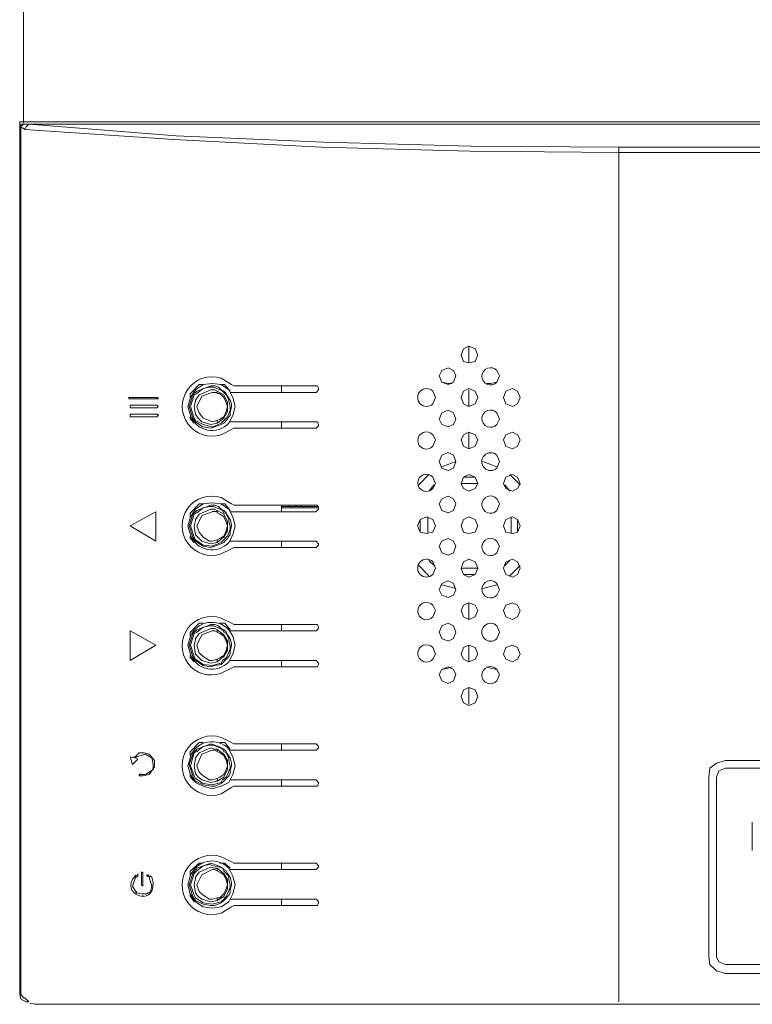
# Model space of a CAD drawing. Units: millimetres. Extents: x 0.5 to 10.8, y 1.3 to 6.9.
# Drawn here: x 7.8 to 8.3, y 3.5 to 4.1 of the extents above; entities that cross this region are included whole.
import ezdxf

# ---------------------------------------------------------------- set-up
doc = ezdxf.new("R2010")
doc.units = ezdxf.units.MM
doc.layers.add('Dahua', color=7, linetype='Continuous')

# ---------------------------------------------------------------- blocks, each defined once
blk = doc.blocks.new('LM24-B200_b')
at = {"layer": 'Dahua', "lineweight": 0}
for points in [[(7.82666, 5.25138), (7.82666, 4.07348)], [(7.82417, 4.0735), (7.82417, 4.071)], [(7.82417, 4.07349), (10.82417, 4.07349)], [(7.82667, 4.07349), (7.82667, 4.07266)], [(7.825, 4.07099), (7.82583, 4.07099), (7.82667, 4.07182), (7.82417, 4.07182), (7.82417, 4.07099), (7.82417, 4.07182)], [(7.82417, 4.07099), (7.82417, 3.50704), (7.825, 3.5037), (7.82833, 3.50204)], [(7.82417, 4.07099), (7.825, 4.07099)], [(7.825, 4.07099), (7.82583, 4.06933), (7.82667, 4.06933)], [(7.825, 4.07099), (7.825, 3.50703)], [(7.82667, 4.07182), (7.83, 4.07182), (7.82833, 4.07016), (7.8275, 4.06849)], [(7.82667, 4.06933), (7.8275, 4.0685)], [(7.8275, 4.06849), (7.92417, 4.06183), (8.02, 4.05683), (8.11667, 4.05433), (8.21333, 4.0535)], [(7.83, 4.07183), (7.92583, 4.06433), (8.02166, 4.06016), (8.1175, 4.05766), (8.21333, 4.05683)], [(7.83, 4.07182), (10.81833, 4.07182)], [(8.21333, 4.05683), (8.21333, 4.0535)], [(8.21333, 4.05683), (10.43583, 4.05683)], [(8.21333, 4.0535), (10.43583, 4.0535)], [(8.21333, 3.50453), (8.21333, 4.05349)], [(8.12167, 3.92189), (8.12, 3.92605), (8.11584, 3.92772), (8.1125, 3.92605), (8.11084, 3.92189), (8.1125, 3.91772), (8.11584, 3.91689), (8.12, 3.91772), (8.12167, 3.92189)], [(8.11583, 3.91688), (8.11583, 3.9277)], [(8.1075, 3.90856), (8.10584, 3.91189), (8.1025, 3.91356), (8.09834, 3.91189), (8.09667, 3.90856), (8.09834, 3.90439), (8.1025, 3.90273), (8.10584, 3.90439), (8.1075, 3.90856)], [(7.935, 3.89689), (7.94083, 3.90272)], [(7.93667, 3.89606), (7.93917, 3.89856), (7.94834, 3.90189)], [(7.94333, 3.90022), (7.93916, 3.89689)], [(7.94333, 3.90272), (7.94083, 3.90272)], [(7.9475, 3.90106), (7.94334, 3.90023)], [(7.96, 3.8919), (7.96, 3.89273), (7.95917, 3.8944), (7.95834, 3.89606), (7.95584, 3.89856), (7.95417, 3.89939), (7.95, 3.90106), (7.9475, 3.90106)], [(7.94834, 3.90189), (7.95084, 3.90189), (7.95334, 3.90106), (7.955, 3.89939)], [(7.9575, 3.90272), (7.95417, 3.90272)], [(7.95749, 3.90271), (7.96083, 3.89855)], [(7.96167, 3.90273), (7.96334, 3.90189)], [(7.96333, 3.90189), (8.01667, 3.90189)], [(7.99416, 3.89772), (7.99416, 3.90188)], [(8.01834, 3.90023), (8.0175, 3.90189), (8.01667, 3.90189)], [(8.01833, 3.90021), (8.01833, 3.89938)], [(8.105, 3.90356), (8.1025, 3.90356), (8.09834, 3.90439)], [(8.12167, 3.8944), (8.12, 3.89856), (8.11584, 3.90023), (8.1125, 3.89856), (8.11084, 3.8944), (8.1125, 3.89023), (8.11584, 3.88856), (8.12, 3.89023), (8.12167, 3.8944)], [(8.1275, 3.90356), (8.13, 3.90356), (8.13417, 3.90439)], [(8.14917, 3.8944), (8.1475, 3.89856), (8.14417, 3.90023), (8.14, 3.89856), (8.13834, 3.8944), (8.14, 3.89023), (8.14417, 3.88856), (8.1475, 3.89023), (8.14917, 3.8944)], [(7.89584, 3.8944), (7.895, 3.8944), (7.895, 3.89356), (7.89584, 3.89356)], [(7.89583, 3.89439), (7.91333, 3.89439)], [(7.91333, 3.89439), (7.91417, 3.89356), (7.91333, 3.89356)], [(7.91416, 3.89355), (7.91416, 3.89438)], [(7.93667, 3.89606), (7.93417, 3.88857), (7.93667, 3.88107)], [(7.93499, 3.89438), (7.93499, 3.89688)], [(7.93917, 3.8969), (7.9375, 3.89606), (7.935, 3.88857), (7.9375, 3.88107)], [(7.93833, 3.89273), (7.94083, 3.89606), (7.94833, 3.89939)], [(7.93917, 3.88856), (7.9425, 3.89523), (7.94917, 3.89772)], [(7.94834, 3.89939), (7.95084, 3.89939), (7.9525, 3.89856)], [(7.94917, 3.89773), (7.9525, 3.89773), (7.9525, 3.8969), (7.95417, 3.8969)], [(7.9525, 3.89689), (7.9525, 3.89856)], [(7.9525, 3.87774), (7.95667, 3.88107), (7.95917, 3.88523), (7.95917, 3.89106), (7.95667, 3.89606), (7.9525, 3.89856)], [(7.95667, 3.8944), (7.95417, 3.89689)], [(7.955, 3.89939), (7.95667, 3.89856), (7.95834, 3.8969)], [(7.95667, 3.87774), (7.95917, 3.88023), (7.96, 3.8819), (7.96084, 3.88273), (7.96084, 3.8844), (7.96167, 3.88857), (7.96167, 3.89023), (7.96084, 3.89273), (7.95917, 3.89523), (7.95834, 3.8969)], [(7.95667, 3.89439), (7.95833, 3.89106)], [(8.01667, 3.89772), (7.96083, 3.89772)], [(8.01667, 3.89773), (8.01834, 3.89939)], [(8.11583, 3.89938), (8.11583, 3.88855)], [(7.91333, 3.89356), (7.89583, 3.89356)], [(7.89583, 3.88773), (7.89583, 3.88939)], [(7.89583, 3.88939), (7.91333, 3.88939)], [(7.91333, 3.88773), (7.89583, 3.88773)], [(7.91333, 3.88939), (7.91417, 3.88856), (7.91333, 3.88773)], [(7.9375, 3.88856), (7.93833, 3.89189)], [(7.93833, 3.88356), (7.9375, 3.88856)], [(7.93834, 3.89273), (7.93834, 3.8919)], [(7.9475, 3.8794), (7.94333, 3.88106), (7.94083, 3.8844), (7.93917, 3.88856)], [(7.95834, 3.89106), (7.95917, 3.88856), (7.95834, 3.88523)], [(7.96084, 3.88607), (7.96084, 3.88857), (7.96, 3.8919)], [(7.89583, 3.8819), (7.89583, 3.88356)], [(7.89583, 3.88356), (7.91333, 3.88356)], [(7.91333, 3.8819), (7.89583, 3.8819)], [(7.91333, 3.88356), (7.91417, 3.88273), (7.91333, 3.8819)], [(7.91416, 3.88272), (7.91416, 3.88355)], [(7.93499, 3.88022), (7.93499, 3.88189)], [(7.93667, 3.88107), (7.93834, 3.87857)], [(7.9375, 3.88107), (7.93834, 3.8794), (7.94334, 3.8769), (7.94917, 3.87524)], [(7.9425, 3.87857), (7.94, 3.88107), (7.93834, 3.88357)], [(7.95417, 3.88023), (7.95667, 3.8819)], [(7.955, 3.87774), (7.95584, 3.87857), (7.95834, 3.88107)], [(7.95833, 3.88523), (7.95667, 3.8819)], [(7.95834, 3.88107), (7.95917, 3.8819)], [(7.95917, 3.8819), (7.96084, 3.88607)], [(8.1075, 3.88024), (8.10584, 3.8844), (8.1025, 3.88607), (8.09834, 3.8844), (8.09667, 3.88024), (8.09834, 3.8769), (8.1025, 3.87524), (8.10584, 3.8769), (8.1075, 3.88024)], [(7.93749, 3.87772), (7.935, 3.88022)], [(7.94333, 3.87523), (7.93833, 3.87856)], [(7.9525, 3.87773), (7.94833, 3.8769), (7.9425, 3.87856)], [(7.94334, 3.87524), (7.94834, 3.8744)], [(7.9475, 3.8794), (7.94917, 3.87857)], [(7.95667, 3.87774), (7.955, 3.8769), (7.95084, 3.87524), (7.94834, 3.8744)], [(7.94916, 3.87523), (7.955, 3.87773)], [(7.9525, 3.8794), (7.94917, 3.87857)], [(7.9525, 3.8794), (7.95417, 3.88023)], [(7.9525, 3.8794), (7.9525, 3.87773)], [(7.96083, 3.87856), (8.01667, 3.87856)], [(7.99416, 3.87439), (7.99416, 3.87856)], [(8.01834, 3.8769), (8.0175, 3.87857), (8.01667, 3.87857)], [(8.01667, 3.8744), (8.01834, 3.87607)], [(8.01833, 3.87689), (8.01833, 3.87606)], [(7.96334, 3.8744), (7.96167, 3.87357)], [(8.01667, 3.8744), (7.96333, 3.8744)], [(8.12167, 3.86691), (8.12, 3.87024), (8.11584, 3.8719), (8.1125, 3.87024), (8.11084, 3.86691), (8.1125, 3.86274), (8.11584, 3.86107), (8.12, 3.86274), (8.12167, 3.86691)], [(8.11583, 3.87189), (8.11583, 3.86106)], [(8.14917, 3.86691), (8.1475, 3.87024), (8.14417, 3.8719), (8.14, 3.87024), (8.13834, 3.86691), (8.14, 3.86274), (8.14417, 3.86108), (8.1475, 3.86274), (8.14917, 3.86691)], [(8.1075, 3.85275), (8.10584, 3.85691), (8.1025, 3.85858), (8.09834, 3.85691), (8.09667, 3.85275), (8.09834, 3.84858), (8.1025, 3.84691), (8.10584, 3.84858), (8.1075, 3.85275)], [(8.1075, 3.85275), (8.09834, 3.84941)], [(8.13417, 3.84941), (8.125, 3.85275)], [(8.09, 3.84442), (8.08334, 3.83775)], [(8.12167, 3.83858), (8.12, 3.84275), (8.11584, 3.84441), (8.1125, 3.84275), (8.11084, 3.83858), (8.1125, 3.83525), (8.11584, 3.83358), (8.12, 3.83525), (8.12167, 3.83858)], [(8.12, 3.84275), (8.1125, 3.84275)], [(8.14917, 3.83858), (8.1475, 3.84275), (8.14417, 3.84441), (8.14, 3.84275), (8.13834, 3.83858), (8.14, 3.83525), (8.14417, 3.83359), (8.1475, 3.83525), (8.14917, 3.83858)], [(8.14917, 3.83775), (8.1425, 3.84442)], [(8.09334, 3.83775), (8.09, 3.83359)], [(8.12167, 3.83858), (8.11084, 3.83858)], [(8.1425, 3.83359), (8.13917, 3.83775)], [(8.1075, 3.82526), (8.10584, 3.82859), (8.1025, 3.83025), (8.09834, 3.82859), (8.09667, 3.82526), (8.09834, 3.82109), (8.1025, 3.81943), (8.10584, 3.82109), (8.1075, 3.82526)], [(7.935, 3.81942), (7.94083, 3.82525)], [(7.93667, 3.81859), (7.93917, 3.82109), (7.94833, 3.82442)], [(7.94083, 3.82525), (7.94333, 3.82525)], [(7.9475, 3.82359), (7.94333, 3.82275)], [(7.95583, 3.82109), (7.95417, 3.82192), (7.95, 3.82359), (7.9475, 3.82359)], [(7.94833, 3.82442), (7.95083, 3.82442), (7.95333, 3.82359), (7.955, 3.82192)], [(7.95417, 3.82525), (7.9575, 3.82525)], [(7.95749, 3.82524), (7.96083, 3.82108)], [(7.96167, 3.82526), (7.96334, 3.82442)], [(7.96333, 3.82442), (8.01667, 3.82442)], [(7.99416, 3.82024), (7.99416, 3.82441)], [(7.99417, 3.82359), (8.01833, 3.82359)], [(7.99917, 3.82359), (7.99917, 3.82442)], [(8.00417, 3.82359), (8.00334, 3.82442)], [(8.00667, 3.82359), (8.00667, 3.82442)], [(8.01834, 3.82276), (8.0175, 3.82442), (8.01667, 3.82442)], [(7.89583, 3.81109), (7.9125, 3.82025)], [(7.91249, 3.82025), (7.91249, 3.80109)], [(7.93667, 3.81859), (7.93417, 3.81109), (7.93667, 3.80359)], [(7.93499, 3.81941), (7.93499, 3.81691)], [(7.9375, 3.81859), (7.935, 3.81109), (7.9375, 3.80359)], [(7.93917, 3.81942), (7.9375, 3.81859)], [(7.93833, 3.81525), (7.94083, 3.81859), (7.94833, 3.82192)], [(7.94333, 3.82275), (7.93916, 3.81942)], [(7.93917, 3.81109), (7.9425, 3.81775), (7.94917, 3.82025)], [(7.94833, 3.82192), (7.95083, 3.82192), (7.9525, 3.82109)], [(7.94917, 3.82026), (7.9525, 3.82026), (7.9525, 3.81942)], [(7.9525, 3.81942), (7.9525, 3.82109)], [(7.9525, 3.80026), (7.95667, 3.80359), (7.95917, 3.80776), (7.95917, 3.81359), (7.95667, 3.81859), (7.9525, 3.82109)], [(7.95667, 3.81692), (7.95417, 3.81859), (7.9525, 3.81942)], [(7.95667, 3.82109), (7.955, 3.82192)], [(7.95583, 3.82109), (7.95667, 3.81942), (7.95833, 3.81859)], [(7.95833, 3.81942), (7.95667, 3.82109)], [(7.95917, 3.81776), (7.95833, 3.81942)], [(7.96, 3.81359), (7.96, 3.81526), (7.95917, 3.81692), (7.95833, 3.81859)], [(7.96083, 3.81526), (7.95917, 3.81775)], [(8.01667, 3.82025), (7.96083, 3.82025)], [(7.99417, 3.82275), (8.01833, 3.82275)], [(8.01667, 3.82026), (8.01834, 3.82192)], [(8.01833, 3.82274), (8.01833, 3.82191)], [(8.09417, 3.81109), (8.0925, 3.81526), (8.08834, 3.81693), (8.08417, 3.81526), (8.0825, 3.81109), (8.08417, 3.80693), (8.08834, 3.8061), (8.0925, 3.80693), (8.09417, 3.81109)], [(8.08917, 3.81693), (8.08917, 3.8061)], [(8.12167, 3.81109), (8.12, 3.81526), (8.11584, 3.81693), (8.1125, 3.81526), (8.11084, 3.81109), (8.1125, 3.80693), (8.11584, 3.8061), (8.12, 3.80693), (8.12167, 3.81109)], [(8.14917, 3.81109), (8.1475, 3.81526), (8.14417, 3.81693), (8.14, 3.81526), (8.13834, 3.81109), (8.14, 3.80693), (8.14417, 3.8061), (8.1475, 3.80693), (8.14917, 3.81109)], [(8.14334, 3.8061), (8.14334, 3.81693)], [(7.91249, 3.80108), (7.89583, 3.81108)], [(7.9375, 3.81109), (7.93833, 3.81442)], [(7.93833, 3.80526), (7.9375, 3.81109)], [(7.93833, 3.81526), (7.93833, 3.81442)], [(7.9475, 3.80109), (7.94333, 3.80359), (7.94083, 3.80693), (7.93917, 3.81109)], [(7.95667, 3.81692), (7.95833, 3.81359)], [(7.95834, 3.81359), (7.95917, 3.81109), (7.95834, 3.80776)], [(7.95917, 3.80443), (7.96083, 3.80859), (7.96083, 3.81109), (7.96, 3.81359)], [(7.96167, 3.81109), (7.96167, 3.81192), (7.96083, 3.81526)], [(7.96083, 3.80693), (7.96167, 3.81109)], [(8.08417, 3.81526), (8.08417, 3.80693)], [(8.1475, 3.80693), (8.1475, 3.81526)], [(7.93499, 3.80442), (7.93499, 3.80275)], [(7.9425, 3.8011), (7.93833, 3.80526)], [(7.9525, 3.80193), (7.95417, 3.80276), (7.95667, 3.80443)], [(7.95833, 3.80776), (7.95667, 3.80443)], [(7.9575, 3.80109), (7.95917, 3.80276), (7.96, 3.80443)], [(7.95833, 3.80359), (7.95917, 3.80443)], [(7.96, 3.80443), (7.96083, 3.80526), (7.96083, 3.80693)], [(7.93749, 3.80025), (7.935, 3.80275)], [(7.93667, 3.80359), (7.93833, 3.80109)], [(7.9375, 3.80359), (7.93833, 3.80193)], [(7.93833, 3.80193), (7.94333, 3.7986), (7.94917, 3.79776)], [(7.94333, 3.79776), (7.93833, 3.80109)], [(7.9525, 3.80193), (7.9525, 3.80026), (7.94833, 3.79943), (7.9425, 3.80109)], [(7.94333, 3.79776), (7.94833, 3.79693)], [(7.9475, 3.8011), (7.94917, 3.8011)], [(7.9575, 3.80109), (7.95667, 3.80026), (7.955, 3.79943), (7.95083, 3.79776), (7.94833, 3.79693)], [(7.94916, 3.79776), (7.955, 3.80026)], [(7.9525, 3.80193), (7.94917, 3.80109)], [(7.955, 3.80026), (7.95583, 3.80109)], [(7.95583, 3.8011), (7.95833, 3.80359)], [(7.96083, 3.80109), (8.01667, 3.80109)], [(7.99416, 3.79692), (7.99416, 3.80108)], [(8.01834, 3.79943), (8.01667, 3.8011)], [(8.01667, 3.79693), (8.01834, 3.7986)], [(8.01833, 3.79942), (8.01833, 3.79859)], [(8.1075, 3.79777), (8.10584, 3.8011), (8.1025, 3.80276), (8.09834, 3.8011), (8.09667, 3.79777), (8.09834, 3.7936), (8.1025, 3.79193), (8.10584, 3.7936), (8.1075, 3.79777)], [(7.96334, 3.79693), (7.96167, 3.7961)], [(8.01667, 3.79693), (7.96333, 3.79693)], [(8.08334, 3.78527), (8.09, 3.77861)], [(8.09, 3.7886), (8.09334, 3.78527)], [(8.12167, 3.7836), (8.12, 3.78777), (8.11584, 3.78944), (8.1125, 3.78777), (8.11084, 3.7836), (8.1125, 3.77944), (8.11584, 3.77777), (8.12, 3.77944), (8.12167, 3.7836)], [(8.14917, 3.7836), (8.1475, 3.78777), (8.14417, 3.78944), (8.14, 3.78777), (8.13834, 3.7836), (8.14, 3.77944), (8.14417, 3.77777), (8.1475, 3.77944), (8.14917, 3.7836)], [(8.13917, 3.78527), (8.1425, 3.7886)], [(8.1425, 3.77861), (8.14917, 3.78527)], [(8.11084, 3.7836), (8.12167, 3.7836)], [(8.1125, 3.77944), (8.12, 3.77944)], [(8.1075, 3.76944), (8.10584, 3.77361), (8.1025, 3.77527), (8.09834, 3.77361), (8.09667, 3.76944), (8.09834, 3.76611), (8.1025, 3.76444), (8.10584, 3.76611), (8.1075, 3.76944)], [(8.09834, 3.77278), (8.1075, 3.77028)], [(8.125, 3.77028), (8.13417, 3.77278)], [(8.12167, 3.75612), (8.12, 3.75945), (8.11584, 3.76111), (8.1125, 3.75945), (8.11084, 3.75612), (8.1125, 3.75195), (8.11584, 3.75028), (8.12, 3.75195), (8.12167, 3.75612)], [(8.11583, 3.7611), (8.11583, 3.75027)], [(8.14917, 3.75611), (8.1475, 3.75945), (8.14417, 3.76111), (8.14, 3.75945), (8.13834, 3.75611), (8.14, 3.75195), (8.14417, 3.75028), (8.1475, 3.75195), (8.14917, 3.75611)], [(7.935, 3.74195), (7.94083, 3.74778)], [(7.93666, 3.74112), (7.93916, 3.74362), (7.94833, 3.74695)], [(7.94333, 3.74777), (7.94083, 3.74777)], [(7.94833, 3.74695), (7.95083, 3.74695), (7.95333, 3.74611), (7.955, 3.74445)], [(7.95749, 3.74777), (7.95416, 3.74777)], [(7.95749, 3.74777), (7.96083, 3.74361)], [(7.96167, 3.74778), (7.96334, 3.74695)], [(7.96333, 3.74693), (8.01666, 3.74693)], [(7.99416, 3.74277), (7.99416, 3.74694)], [(8.01834, 3.74528), (8.0175, 3.74695), (8.01667, 3.74695)], [(8.1075, 3.74195), (8.10584, 3.74612), (8.1025, 3.74778), (8.09834, 3.74612), (8.09667, 3.74195), (8.09834, 3.73779), (8.1025, 3.73612), (8.10584, 3.73779), (8.1075, 3.74195)], [(7.89583, 3.72361), (7.89583, 3.74277)], [(7.89583, 3.74277), (7.9125, 3.73361)], [(7.93667, 3.74112), (7.93417, 3.73362), (7.93667, 3.72612)], [(7.93499, 3.73944), (7.93499, 3.74194)], [(7.93917, 3.74195), (7.9375, 3.74112), (7.935, 3.73362), (7.9375, 3.72612)], [(7.93833, 3.73778), (7.94083, 3.74111), (7.94833, 3.74445)], [(7.94333, 3.74528), (7.93917, 3.74195)], [(7.93917, 3.73362), (7.9425, 3.74028), (7.94917, 3.74278)], [(7.95583, 3.74362), (7.95416, 3.74445), (7.95, 3.74611), (7.9475, 3.74611), (7.94333, 3.74528)], [(7.94833, 3.74445), (7.95083, 3.74445), (7.9525, 3.74362)], [(7.94917, 3.74278), (7.95083, 3.74278), (7.9525, 3.74195)], [(7.9525, 3.72279), (7.95667, 3.72612), (7.95917, 3.73029), (7.95917, 3.73612), (7.95667, 3.74028), (7.9525, 3.74362)], [(7.9525, 3.74195), (7.9525, 3.74361)], [(7.95417, 3.74112), (7.9525, 3.74195)], [(7.95667, 3.73945), (7.95417, 3.74112)], [(7.95833, 3.74195), (7.95666, 3.74362), (7.955, 3.74445)], [(7.95583, 3.74362), (7.95667, 3.74195), (7.95833, 3.74112), (7.95917, 3.73945), (7.96, 3.73778), (7.96, 3.73612)], [(7.95916, 3.74028), (7.95833, 3.74195)], [(7.96083, 3.73778), (7.95916, 3.74028)], [(8.01666, 3.74277), (7.96083, 3.74277)], [(8.01667, 3.74279), (8.01834, 3.74445)], [(8.01833, 3.74527), (8.01833, 3.74444)], [(7.93833, 3.72779), (7.9375, 3.73362), (7.93833, 3.73695)], [(7.93833, 3.73778), (7.93833, 3.73695)], [(7.95667, 3.73945), (7.95833, 3.73612)], [(7.95833, 3.73612), (7.95917, 3.73362), (7.95833, 3.73029)], [(7.96083, 3.73362), (7.96, 3.73612)], [(7.96166, 3.73445), (7.96083, 3.73778)], [(7.96167, 3.73362), (7.96167, 3.73445)], [(7.9125, 3.73362), (7.89583, 3.72362)], [(7.9425, 3.72362), (7.93833, 3.72779)], [(7.9475, 3.72362), (7.94333, 3.72612), (7.94083, 3.72862), (7.93917, 3.73362)], [(7.95833, 3.73029), (7.95667, 3.72695)], [(7.95917, 3.72695), (7.96083, 3.73112)], [(7.96, 3.72612), (7.96083, 3.72779), (7.96083, 3.72945)], [(7.96083, 3.72945), (7.96166, 3.73362)], [(7.96083, 3.73112), (7.96083, 3.73362)], [(8.12167, 3.72779), (8.12, 3.73196), (8.11584, 3.73362), (8.1125, 3.73196), (8.11084, 3.72779), (8.1125, 3.72446), (8.11584, 3.72279), (8.12, 3.72446), (8.12167, 3.72779)], [(8.11583, 3.73361), (8.11583, 3.72278)], [(8.14917, 3.72779), (8.1475, 3.73196), (8.14417, 3.73362), (8.14, 3.73196), (8.13834, 3.72779), (8.14, 3.72446), (8.14417, 3.72279), (8.1475, 3.72446), (8.14917, 3.72779)], [(7.93499, 3.72528), (7.93499, 3.72695)], [(7.93749, 3.72278), (7.935, 3.72528)], [(7.93666, 3.72612), (7.93833, 3.72362)], [(7.9375, 3.72612), (7.93833, 3.72446)], [(7.93833, 3.72446), (7.94333, 3.72112), (7.94917, 3.72029)], [(7.94333, 3.72029), (7.93833, 3.72362)], [(7.9525, 3.72445), (7.9525, 3.72279), (7.94833, 3.72196), (7.9425, 3.72362)], [(7.9475, 3.72362), (7.94917, 3.72362)], [(7.9575, 3.72362), (7.95666, 3.72279), (7.955, 3.72112), (7.95083, 3.72029), (7.94833, 3.71946)], [(7.9525, 3.72446), (7.94917, 3.72362)], [(7.94917, 3.72029), (7.955, 3.72196)], [(7.9525, 3.72446), (7.95417, 3.72529)], [(7.95417, 3.72529), (7.95667, 3.72696)], [(7.955, 3.72196), (7.95583, 3.72362)], [(7.95583, 3.72362), (7.95833, 3.72529)], [(7.9575, 3.72362), (7.95916, 3.72529)], [(7.95833, 3.72529), (7.95917, 3.72696)], [(7.95916, 3.72529), (7.96, 3.72612)], [(7.96083, 3.72361), (8.01666, 3.72361)], [(7.99416, 3.71945), (7.99416, 3.72361)], [(8.01834, 3.72196), (8.01667, 3.72363)], [(8.01667, 3.71946), (8.0175, 3.71946), (8.01834, 3.72113)], [(8.01833, 3.72195), (8.01833, 3.72111)], [(7.94333, 3.72029), (7.94833, 3.71946)], [(7.96334, 3.71946), (7.96167, 3.71863)], [(8.01666, 3.71944), (7.96333, 3.71944)], [(8.1075, 3.71446), (8.10584, 3.7178), (8.1025, 3.71946), (8.09834, 3.7178), (8.09667, 3.71446), (8.09834, 3.7103), (8.1025, 3.70863), (8.10584, 3.7103), (8.1075, 3.71446)], [(8.105, 3.71946), (8.1025, 3.71863), (8.09834, 3.7178)], [(8.13, 3.71863), (8.1275, 3.71946)], [(8.13417, 3.7178), (8.13, 3.71863)], [(8.12167, 3.7003), (8.12, 3.70447), (8.11584, 3.70613), (8.1125, 3.70447), (8.11084, 3.7003), (8.1125, 3.69614), (8.11584, 3.69447), (8.12, 3.69614), (8.12167, 3.7003)], [(8.11583, 3.69529), (8.11583, 3.70612)], [(7.935, 3.66448), (7.94083, 3.67031)], [(7.94333, 3.6703), (7.94083, 3.6703)], [(7.95749, 3.6703), (7.95416, 3.6703)], [(7.95749, 3.6703), (7.96083, 3.66614)], [(7.96167, 3.67031), (7.96333, 3.66948)], [(7.89917, 3.66115), (7.90167, 3.66365)], [(7.90499, 3.66365), (7.90166, 3.66365)], [(7.905, 3.66365), (7.90833, 3.66281), (7.91167, 3.65865), (7.91167, 3.65448), (7.90833, 3.64948)], [(7.93499, 3.66447), (7.93499, 3.66197)], [(7.93916, 3.66448), (7.9375, 3.66365), (7.935, 3.65532), (7.9375, 3.64865)], [(7.93666, 3.66281), (7.93916, 3.66614), (7.94833, 3.66948), (7.95083, 3.66864), (7.95333, 3.66781), (7.955, 3.66698), (7.95666, 3.66614), (7.95833, 3.66448)], [(7.93833, 3.66031), (7.94083, 3.66364), (7.94833, 3.66697)], [(7.94333, 3.66781), (7.93917, 3.66448)], [(7.93917, 3.65531), (7.9425, 3.66281), (7.94917, 3.66531)], [(7.9475, 3.66864), (7.94333, 3.66781)], [(7.96, 3.65865), (7.96, 3.66031), (7.95916, 3.66198), (7.95833, 3.66365), (7.95666, 3.66448), (7.95583, 3.66614), (7.95416, 3.66698), (7.95, 3.66864), (7.9475, 3.66864)], [(7.94833, 3.66698), (7.95083, 3.66614), (7.9525, 3.66614)], [(7.94916, 3.66531), (7.95083, 3.66531), (7.9525, 3.66448)], [(7.9525, 3.66448), (7.9525, 3.66614)], [(7.9525, 3.64532), (7.95666, 3.64782), (7.95916, 3.65282), (7.95916, 3.65865), (7.95666, 3.66281), (7.9525, 3.66614)], [(7.95416, 3.66365), (7.9525, 3.66448)], [(7.95666, 3.66198), (7.95416, 3.66365)], [(7.96083, 3.66031), (7.95916, 3.66281), (7.95833, 3.66448)], [(8.01666, 3.6653), (7.96083, 3.6653)], [(7.96333, 3.66946), (8.01666, 3.66946)], [(7.99416, 3.6653), (7.99416, 3.66947)], [(8.01834, 3.66781), (8.0175, 3.66865), (8.01667, 3.66948)], [(8.01667, 3.66531), (8.01834, 3.66698)], [(8.01833, 3.6678), (8.01833, 3.66697)], [(7.89749, 3.65614), (7.89583, 3.66114)], [(7.89583, 3.66114), (7.89833, 3.6603)], [(7.90083, 3.65948), (7.8975, 3.65615)], [(7.89916, 3.66115), (7.89833, 3.66115), (7.89833, 3.66031)], [(7.89999, 3.66115), (7.89916, 3.66031)], [(7.89916, 3.6603), (7.90083, 3.65947)], [(7.90583, 3.66281), (7.9, 3.66115)], [(7.91083, 3.65615), (7.91, 3.66031), (7.90583, 3.66281)], [(7.93666, 3.66281), (7.93416, 3.65615), (7.93666, 3.64865), (7.93833, 3.64532)], [(7.9375, 3.65531), (7.93833, 3.65948)], [(7.93833, 3.66031), (7.93833, 3.65948)], [(7.95667, 3.66198), (7.95833, 3.65865)], [(7.95833, 3.65865), (7.95916, 3.65531), (7.95833, 3.65282)], [(7.96083, 3.65365), (7.96083, 3.65532), (7.96, 3.65865)], [(7.96166, 3.65698), (7.96083, 3.66031)], [(8.2825, 3.65865), (8.27667, 3.65698), (8.2725, 3.65365), (8.27167, 3.64782)], [(8.28249, 3.65863), (8.98083, 3.65863)], [(7.90167, 3.64865), (7.90167, 3.64948), (7.90583, 3.64948), (7.91083, 3.65282)], [(7.91083, 3.65282), (7.91083, 3.65615)], [(7.93833, 3.65031), (7.9375, 3.65531)], [(7.9475, 3.64615), (7.94333, 3.64865), (7.94083, 3.65115), (7.93917, 3.65531)], [(7.94833, 3.64199), (7.95083, 3.64199), (7.955, 3.64365), (7.95666, 3.64532), (7.95999, 3.64865), (7.96083, 3.65032), (7.96083, 3.65198)], [(7.95833, 3.65282), (7.95667, 3.64948)], [(7.95916, 3.64948), (7.96083, 3.65365)], [(7.96083, 3.65198), (7.96166, 3.65531)], [(7.96166, 3.65531), (7.96166, 3.65698)], [(8.2825, 3.65365), (8.27834, 3.65199), (8.27667, 3.64782)], [(8.98083, 3.65364), (8.28249, 3.65364)], [(7.90166, 3.64864), (7.90166, 3.64947)], [(7.90166, 3.64865), (7.90249, 3.64865)], [(7.90249, 3.64947), (7.90249, 3.65031)], [(7.90249, 3.64865), (7.90416, 3.64865)], [(7.90833, 3.64948), (7.90417, 3.64865)], [(7.93499, 3.64948), (7.93499, 3.64781)], [(7.93749, 3.64531), (7.935, 3.64781)], [(7.93749, 3.64865), (7.93833, 3.64698)], [(7.94249, 3.64615), (7.93999, 3.64782), (7.93833, 3.65032)], [(7.93833, 3.64698), (7.94333, 3.64365), (7.94916, 3.64282)], [(7.94333, 3.64282), (7.93833, 3.64532)], [(7.9525, 3.64532), (7.94833, 3.64448), (7.9425, 3.64615)], [(7.9475, 3.64615), (7.94916, 3.64615)], [(7.9525, 3.64698), (7.94917, 3.64615)], [(7.94917, 3.64282), (7.955, 3.64449)], [(7.9525, 3.64698), (7.95416, 3.64782), (7.95666, 3.64948)], [(7.9525, 3.64698), (7.9525, 3.64532)], [(7.955, 3.64449), (7.95583, 3.64615)], [(7.95583, 3.64615), (7.95833, 3.64782)], [(7.95833, 3.64782), (7.95916, 3.64948)], [(7.96083, 3.64614), (8.01666, 3.64614)], [(7.99416, 3.64198), (7.99416, 3.64614)], [(8.01834, 3.64449), (8.01667, 3.64615)], [(8.01833, 3.64448), (8.01833, 3.64364)], [(8.27166, 3.53118), (8.27166, 3.64781)], [(8.27666, 3.64781), (8.27666, 3.53118)], [(7.94333, 3.64282), (7.94833, 3.64199)], [(7.96333, 3.64199), (7.96167, 3.64116)], [(8.01666, 3.64197), (7.96333, 3.64197)], [(8.01667, 3.64199), (8.0175, 3.64199), (8.01834, 3.64365)], [(8.29999, 3.60032), (8.29999, 3.61865)], [(7.93499, 3.5845), (7.93499, 3.587)], [(7.935, 3.587), (7.94083, 3.592)], [(7.93666, 3.58534), (7.93916, 3.58867), (7.94833, 3.592)], [(7.93916, 3.58701), (7.93749, 3.58534)], [(7.93833, 3.58284), (7.94083, 3.58617), (7.94833, 3.5895)], [(7.94333, 3.59034), (7.93917, 3.58701)], [(7.93917, 3.57784), (7.9425, 3.58451), (7.94917, 3.58784)], [(7.94083, 3.59199), (7.94333, 3.59199)], [(7.95833, 3.58534), (7.95666, 3.58701), (7.95583, 3.58867), (7.95416, 3.58951), (7.94999, 3.59034), (7.94749, 3.59117), (7.94333, 3.59034)], [(7.94833, 3.592), (7.95333, 3.59034), (7.95499, 3.58951)], [(7.94833, 3.58951), (7.95083, 3.58867), (7.9525, 3.58867)], [(7.94916, 3.58784), (7.95083, 3.58784), (7.95249, 3.58701)], [(7.95249, 3.56785), (7.95666, 3.57035), (7.95916, 3.57534), (7.95916, 3.58118), (7.95666, 3.58534), (7.95249, 3.58867)], [(7.9525, 3.58701), (7.9525, 3.58867)], [(7.95666, 3.58451), (7.95416, 3.58617), (7.9525, 3.58701)], [(7.95416, 3.59199), (7.9575, 3.59199)], [(7.95499, 3.58951), (7.95666, 3.58784), (7.95833, 3.58701)], [(7.95749, 3.592), (7.96083, 3.58866)], [(7.96083, 3.58284), (7.95916, 3.58534), (7.95833, 3.58701)], [(8.01666, 3.58783), (7.96083, 3.58783)], [(7.96167, 3.59284), (7.96333, 3.59201)], [(7.96333, 3.59199), (8.01666, 3.59199)], [(7.99416, 3.58783), (7.99416, 3.592)], [(8.01834, 3.59034), (8.01667, 3.59201)], [(8.01667, 3.58784), (8.01834, 3.58951)], [(8.01833, 3.59033), (8.01833, 3.5895)], [(7.89917, 3.58201), (7.8975, 3.57701), (7.9, 3.57285), (7.90333, 3.57201), (7.90667, 3.57201)], [(7.89916, 3.58367), (7.89916, 3.58451)], [(7.89916, 3.58284), (7.89916, 3.58201)], [(7.89999, 3.58284), (7.89916, 3.58284)], [(7.89917, 3.58367), (7.90083, 3.58451), (7.90083, 3.58367), (7.9, 3.58284)], [(7.90083, 3.5845), (7.90083, 3.58534)], [(7.90333, 3.58617), (7.90417, 3.58617)], [(7.90333, 3.57783), (7.90333, 3.58617)], [(7.90416, 3.58617), (7.90416, 3.57783)], [(7.90666, 3.58367), (7.90666, 3.5845)], [(7.90667, 3.58367), (7.9075, 3.58451)], [(7.90917, 3.57368), (7.91, 3.57701), (7.90833, 3.58284), (7.90667, 3.58367)], [(7.9075, 3.58451), (7.90833, 3.58367)], [(7.90999, 3.58284), (7.90916, 3.58367), (7.90833, 3.58367), (7.90833, 3.58284)], [(7.91, 3.58284), (7.91083, 3.57951)], [(7.93666, 3.58534), (7.93416, 3.57784), (7.93666, 3.57035)], [(7.93749, 3.58534), (7.935, 3.57784), (7.93749, 3.57118)], [(7.93833, 3.57284), (7.9375, 3.57784), (7.93833, 3.58201)], [(7.93833, 3.58284), (7.93833, 3.58201)], [(7.95667, 3.58451), (7.95833, 3.58118)], [(7.95999, 3.58118), (7.95999, 3.58284), (7.95916, 3.58451), (7.95833, 3.58534)], [(7.95833, 3.58118), (7.95916, 3.57784), (7.95833, 3.57534)], [(7.96083, 3.57784), (7.95999, 3.58118)], [(7.96166, 3.57784), (7.96166, 3.57951), (7.96083, 3.58284)], [(7.90417, 3.57784), (7.90417, 3.57701), (7.90333, 3.57784)], [(7.90416, 3.577), (7.90416, 3.57783)], [(7.9475, 3.56868), (7.94333, 3.57118), (7.94083, 3.57368), (7.93917, 3.57784)], [(7.95666, 3.56785), (7.95999, 3.57118), (7.96083, 3.57285), (7.96083, 3.57451)], [(7.95833, 3.57534), (7.95667, 3.57201)], [(7.95916, 3.57201), (7.96083, 3.57618)], [(7.96083, 3.57451), (7.96166, 3.57784)], [(7.96083, 3.57618), (7.96083, 3.57784)], [(7.89999, 3.57285), (7.89999, 3.57368)], [(7.90416, 3.57034), (7.90416, 3.57117)], [(7.90666, 3.57201), (7.90749, 3.57285)], [(7.90749, 3.57285), (7.90833, 3.57285), (7.90916, 3.57368)], [(7.93499, 3.57034), (7.93499, 3.572)], [(7.93749, 3.56701), (7.935, 3.57034)], [(7.93666, 3.57035), (7.93833, 3.56785)], [(7.93749, 3.57118), (7.93833, 3.56951)], [(7.94249, 3.56868), (7.93999, 3.57035), (7.93833, 3.57285)], [(7.93833, 3.56951), (7.94333, 3.56618), (7.94916, 3.56535)], [(7.94333, 3.56535), (7.93833, 3.56785)], [(7.9525, 3.56784), (7.94833, 3.56701), (7.9425, 3.56868)], [(7.94749, 3.56868), (7.94916, 3.56868)], [(7.95666, 3.56785), (7.955, 3.56618), (7.95083, 3.56452), (7.94833, 3.56452)], [(7.9525, 3.56785), (7.9525, 3.56951), (7.94917, 3.56868)], [(7.95249, 3.56951), (7.95416, 3.56951), (7.95666, 3.57201)], [(7.955, 3.56701), (7.95583, 3.56785)], [(7.95583, 3.56785), (7.95833, 3.57035)], [(7.95833, 3.57035), (7.95916, 3.57201)], [(7.96083, 3.56867), (8.01666, 3.56867)], [(7.99416, 3.56451), (7.99416, 3.56867)], [(8.01834, 3.56702), (8.01667, 3.56868)], [(7.94333, 3.56535), (7.94833, 3.56452)], [(7.94917, 3.56535), (7.955, 3.56701)], [(7.96333, 3.56452), (7.96166, 3.56368)], [(8.01666, 3.5645), (7.96333, 3.5645)], [(8.01667, 3.56452), (8.0175, 3.56452), (8.01834, 3.56618)], [(8.01833, 3.56701), (8.01833, 3.56617)], [(8.27166, 3.53119), (8.27249, 3.5262), (8.27666, 3.52203), (8.28249, 3.52036)], [(8.27666, 3.53119), (8.27833, 3.52786), (8.28249, 3.5262)], [(8.2825, 3.52618), (8.98083, 3.52618)], [(8.98083, 3.52035), (8.2825, 3.52035)], [(7.825, 3.50703), (7.82416, 3.50703)], [(7.825, 3.50704), (7.82667, 3.50454)], [(7.82666, 3.50454), (7.82749, 3.50454)], [(7.8275, 3.50453), (7.83, 3.50204)], [(8.21333, 3.50454), (8.21333, 3.50204)], [(7.82833, 3.50204), (7.82999, 3.50204)], [(7.83083, 3.50121), (7.83416, 3.50037)], [(7.83416, 3.50036), (9.20333, 3.50036)]]:
    blk.add_lwpolyline(points, dxfattribs=at)
for points in [[(8.13584, 3.90856), (8.13417, 3.91189, 2.614909), (8.13417, 3.90439)], [(7.96417, 3.88856), (7.9625, 3.8944), (7.96, 3.89939), (7.955, 3.90273), (7.94917, 3.90356), (7.94334, 3.90273), (7.93834, 3.89939), (7.935, 3.8944), (7.93334, 3.88856), (7.935, 3.88273, 0.558793), (7.96, 3.87774), (7.9625, 3.88273)], [(8.09417, 3.8944), (8.0925, 3.89856, 2.365778), (8.0925, 3.89023)], [(8.13584, 3.88023), (8.13417, 3.8844, 2.614909), (8.13417, 3.8769)], [(8.09417, 3.86691), (8.0925, 3.87024, 2.614909), (8.0925, 3.86274)], [(8.13584, 3.85275), (8.13417, 3.85691, 2.365778), (8.13417, 3.84858)], [(8.09417, 3.83858), (8.0925, 3.84275, 2.614909), (8.0925, 3.83525)], [(8.13584, 3.82526), (8.13417, 3.82859, 2.614909), (8.13417, 3.82109)], [(7.96417, 3.81109), (7.9625, 3.81692), (7.96, 3.82192), (7.955, 3.82525), (7.94917, 3.82609), (7.94333, 3.82525), (7.93833, 3.82192), (7.935, 3.81692), (7.93333, 3.81109), (7.935, 3.80526, 0.558793), (7.96, 3.80026), (7.9625, 3.80526)], [(8.13584, 3.79777), (8.13417, 3.8011, 2.614909), (8.13417, 3.7936)], [(8.09417, 3.7836), (8.0925, 3.78777, 2.365778), (8.0925, 3.77944)], [(8.13584, 3.76944), (8.13417, 3.77361, 2.614909), (8.13417, 3.76611)], [(8.09417, 3.75611), (8.0925, 3.75945, 2.614909), (8.0925, 3.75195)], [(7.96417, 3.73362), (7.9625, 3.73945), (7.96, 3.74362, 0.532008), (7.935, 3.73945), (7.93333, 3.73362), (7.935, 3.72779, 0.558793), (7.96, 3.72279), (7.9625, 3.72779)], [(8.13584, 3.74195), (8.13417, 3.74612, 2.365778), (8.13417, 3.73779)], [(8.09417, 3.72779), (8.0925, 3.73196, 2.614909), (8.0925, 3.72446)], [(8.13584, 3.71446), (8.13417, 3.7178, 2.614909), (8.13417, 3.7103)], [(7.96416, 3.65531), (7.9625, 3.66115), (7.96, 3.66614, 0.558793), (7.935, 3.66115), (7.93333, 3.65531), (7.935, 3.64948), (7.93833, 3.64449), (7.94333, 3.64199), (7.94916, 3.64032), (7.955, 3.64199), (7.96, 3.64449), (7.9625, 3.64948)], [(7.96416, 3.57784), (7.96249, 3.58367), (7.95999, 3.58867, 0.558793), (7.93499, 3.58367), (7.93333, 3.57784), (7.93499, 3.57201), (7.93833, 3.56701), (7.94333, 3.56368), (7.94916, 3.56285), (7.95499, 3.56368), (7.95999, 3.56701), (7.96249, 3.57201)]]:
    blk.add_lwpolyline(points, format="xyb", close=True, dxfattribs=at)
for points in [[(7.96167, 3.90273), (7.955, 3.90689, 1.377093), (7.955, 3.87024), (7.96167, 3.87357)], [(7.96167, 3.82525), (7.955, 3.82942, 1.382953), (7.955, 3.79277), (7.96167, 3.7961)], [(7.96167, 3.74778), (7.955, 3.75111, 1.41507), (7.955, 3.71529), (7.96167, 3.71863)], [(7.96166, 3.67031), (7.955, 3.67364, 1.385153), (7.955, 3.63699), (7.96166, 3.64115)], [(7.96166, 3.59284), (7.955, 3.59617, 1.38297), (7.955, 3.55952), (7.96166, 3.56368)]]:
    blk.add_lwpolyline(points, format="xyb", dxfattribs=at)
blk.add_open_spline([(7.91083, 3.57951), (7.91181, 3.56278), (7.88832, 3.57211), (7.89917, 3.58367)], degree=3, dxfattribs=at)

msp = doc.modelspace()

# ---------------------------------------------------------------- block references
at = {"layer": 'Dahua'}
msp.add_blockref('LM24-B200_b', (0, 0), dxfattribs=at)

doc.saveas('drawing.dxf')
